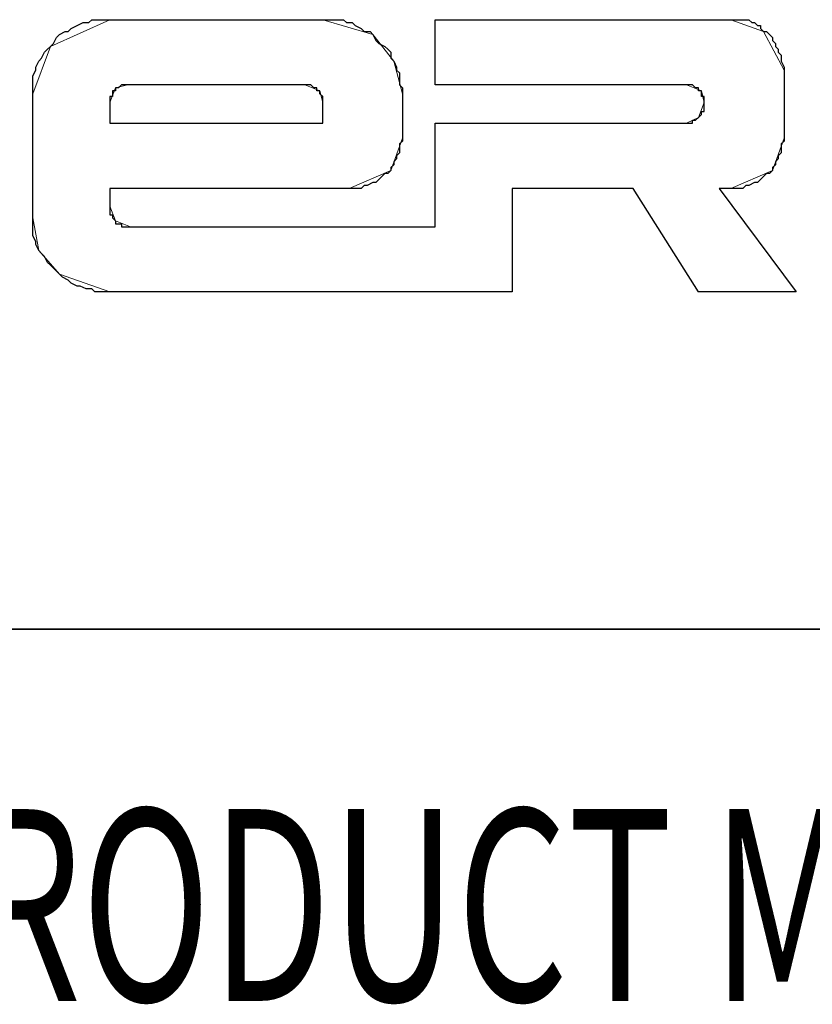
# Model space of a CAD drawing. Units: inches. Extents: x -5.2 to 5.1, y -3.9 to 4.
# Drawn here: x -4.6 to -4.2, y -3.4 to -2.9 of the extents above; entities that cross this region are included whole.
import ezdxf

# ---------------------------------------------------------------- set-up
doc = ezdxf.new("R2010")
doc.units = ezdxf.units.IN
doc.header["$MEASUREMENT"] = 0
doc.layers.add('Layer 1', color=7, linetype='Continuous')
doc.styles.add('76', font='Arial', dxfattribs={"height": 1})

msp = doc.modelspace()

# ---------------------------------------------------------------- linework, layer by layer
at = {"layer": 'Layer 1', "lineweight": 18}
for points, knots in [([(-4.55833, -2.93056), (-4.55833, -2.93056), (-4.58611, -2.94306), (-4.58611, -2.94306), (-4.58611, -2.94306), (-4.58611, -2.94306), (-4.59444, -2.96528), (-4.59444, -2.96528)], [0, 0, 0, 0, 0.333333, 0.333333, 0.333333, 0.333333, 1, 1, 1, 1]), ([(-4.42083, -2.96528), (-4.42083, -2.96528), (-4.425, -2.95), (-4.425, -2.95), (-4.425, -2.95), (-4.425, -2.95), (-4.43472, -2.9375), (-4.43472, -2.9375), (-4.43472, -2.9375), (-4.43472, -2.9375), (-4.45833, -2.93056), (-4.45833, -2.93056)], [0, 0, 0, 0, 0.25, 0.25, 0.25, 0.25, 0.5, 0.5, 0.5, 0.5, 1, 1, 1, 1]), ([(-4.24167, -2.95417), (-4.24167, -2.95417), (-4.25139, -2.93611), (-4.25139, -2.93611), (-4.25139, -2.93611), (-4.25139, -2.93611), (-4.26667, -2.93056), (-4.26667, -2.93056)], [0, 0, 0, 0, 0.333333, 0.333333, 0.333333, 0.333333, 1, 1, 1, 1]), ([(-4.55833, -2.96944), (-4.55833, -2.96944), (-4.55556, -2.9625), (-4.55556, -2.9625), (-4.55556, -2.9625), (-4.55556, -2.9625), (-4.55, -2.96111), (-4.55, -2.96111)], [0, 0, 0, 0, 0.333333, 0.333333, 0.333333, 0.333333, 1, 1, 1, 1]), ([(-4.46667, -2.96111), (-4.46667, -2.96111), (-4.45972, -2.96389), (-4.45972, -2.96389), (-4.45972, -2.96389), (-4.45972, -2.96389), (-4.45833, -2.96944), (-4.45833, -2.96944)], [0, 0, 0, 0, 0.333333, 0.333333, 0.333333, 0.333333, 1, 1, 1, 1]), ([(-4.2875, -2.96111), (-4.2875, -2.96111), (-4.28056, -2.96389), (-4.28056, -2.96389), (-4.28056, -2.96389), (-4.28056, -2.96389), (-4.27917, -2.96944), (-4.27917, -2.96944)], [0, 0, 0, 0, 0.333333, 0.333333, 0.333333, 0.333333, 1, 1, 1, 1]), ([(-4.27917, -2.96944), (-4.27917, -2.96944), (-4.28194, -2.97639), (-4.28194, -2.97639), (-4.28194, -2.97639), (-4.28194, -2.97639), (-4.2875, -2.97917), (-4.2875, -2.97917)], [0, 0, 0, 0, 0.333333, 0.333333, 0.333333, 0.333333, 1, 1, 1, 1]), ([(-4.44583, -3.00972), (-4.44583, -3.00972), (-4.42639, -3.00139), (-4.42639, -3.00139), (-4.42639, -3.00139), (-4.42639, -3.00139), (-4.42083, -2.98611), (-4.42083, -2.98611)], [0, 0, 0, 0, 0.333333, 0.333333, 0.333333, 0.333333, 1, 1, 1, 1]), ([(-4.26667, -3.00972), (-4.26667, -3.00972), (-4.24722, -3.00139), (-4.24722, -3.00139), (-4.24722, -3.00139), (-4.24722, -3.00139), (-4.24167, -2.98611), (-4.24167, -2.98611)], [0, 0, 0, 0, 0.333333, 0.333333, 0.333333, 0.333333, 1, 1, 1, 1]), ([(-4.54861, -3.02778), (-4.54861, -3.02778), (-4.55556, -3.025), (-4.55556, -3.025), (-4.55556, -3.025), (-4.55556, -3.025), (-4.55833, -3.01806), (-4.55833, -3.01806)], [0, 0, 0, 0, 0.333333, 0.333333, 0.333333, 0.333333, 1, 1, 1, 1]), ([(-4.59444, -3.02361), (-4.59444, -3.02361), (-4.59167, -3.03889), (-4.59167, -3.03889), (-4.59167, -3.03889), (-4.59167, -3.03889), (-4.58194, -3.05), (-4.58194, -3.05), (-4.58194, -3.05), (-4.58194, -3.05), (-4.55833, -3.05833), (-4.55833, -3.05833)], [0, 0, 0, 0, 0.25, 0.25, 0.25, 0.25, 0.5, 0.5, 0.5, 0.5, 1, 1, 1, 1])]:
    msp.add_open_spline(points, degree=3, knots=knots, dxfattribs=at)
at = {"layer": 'Layer 1'}
for points, knots in [([(-4.27917, -2.96944), (-4.27917, -2.96944), (-4.27917, -2.97083), (-4.27917, -2.97083), (-4.27917, -2.97083), (-4.27917, -2.97083), (-4.27917, -2.97222), (-4.27917, -2.97222), (-4.27917, -2.97222), (-4.27917, -2.97222), (-4.27917, -2.97361), (-4.27917, -2.97361), (-4.27917, -2.97361), (-4.27917, -2.97361), (-4.28056, -2.97361), (-4.28056, -2.97361), (-4.28056, -2.97361), (-4.28056, -2.97361), (-4.28056, -2.975), (-4.28056, -2.975), (-4.28056, -2.975), (-4.28056, -2.975), (-4.28194, -2.97639), (-4.28194, -2.97639), (-4.28194, -2.97639), (-4.28194, -2.97639), (-4.28333, -2.97778), (-4.28333, -2.97778), (-4.28333, -2.97778), (-4.28333, -2.97778), (-4.28472, -2.97778), (-4.28472, -2.97778), (-4.28472, -2.97778), (-4.28472, -2.97778), (-4.28472, -2.97917), (-4.28472, -2.97917), (-4.28472, -2.97917), (-4.28472, -2.97917), (-4.28611, -2.97917), (-4.28611, -2.97917), (-4.28611, -2.97917), (-4.28611, -2.97917), (-4.2875, -2.97917), (-4.2875, -2.97917), (-4.2875, -2.97917), (-4.2875, -2.97917), (-4.40556, -2.97917), (-4.40556, -2.97917), (-4.40556, -2.97917), (-4.40556, -2.97917), (-4.40556, -3.02778), (-4.40556, -3.02778), (-4.40556, -3.02778), (-4.40556, -3.02778), (-4.54861, -3.02778), (-4.54861, -3.02778), (-4.54861, -3.02778), (-4.54861, -3.02778), (-4.55, -3.02778), (-4.55, -3.02778), (-4.55, -3.02778), (-4.55, -3.02778), (-4.55139, -3.02778), (-4.55139, -3.02778), (-4.55139, -3.02778), (-4.55139, -3.02778), (-4.55278, -3.02778), (-4.55278, -3.02778), (-4.55278, -3.02778), (-4.55278, -3.02778), (-4.55278, -3.02639), (-4.55278, -3.02639), (-4.55278, -3.02639), (-4.55278, -3.02639), (-4.55417, -3.02639), (-4.55417, -3.02639), (-4.55417, -3.02639), (-4.55417, -3.02639), (-4.55556, -3.02639), (-4.55556, -3.02639), (-4.55556, -3.02639), (-4.55556, -3.02639), (-4.55556, -3.025), (-4.55556, -3.025), (-4.55556, -3.025), (-4.55556, -3.025), (-4.55694, -3.02361), (-4.55694, -3.02361), (-4.55694, -3.02361), (-4.55694, -3.02361), (-4.55694, -3.02222), (-4.55694, -3.02222), (-4.55694, -3.02222), (-4.55694, -3.02222), (-4.55833, -3.02222), (-4.55833, -3.02222), (-4.55833, -3.02222), (-4.55833, -3.02222), (-4.55833, -3.02083), (-4.55833, -3.02083), (-4.55833, -3.02083), (-4.55833, -3.02083), (-4.55833, -3.01944), (-4.55833, -3.01944), (-4.55833, -3.01944), (-4.55833, -3.01944), (-4.55833, -3.01806), (-4.55833, -3.01806), (-4.55833, -3.01806), (-4.55833, -3.01806), (-4.55833, -3.00972), (-4.55833, -3.00972), (-4.55833, -3.00972), (-4.55833, -3.00972), (-4.44583, -3.00972), (-4.44583, -3.00972), (-4.44583, -3.00972), (-4.44583, -3.00972), (-4.44306, -3.00972), (-4.44306, -3.00972), (-4.44306, -3.00972), (-4.44306, -3.00972), (-4.44167, -3.00972), (-4.44167, -3.00972), (-4.44167, -3.00972), (-4.44167, -3.00972), (-4.44028, -3.00972), (-4.44028, -3.00972), (-4.44028, -3.00972), (-4.44028, -3.00972), (-4.43889, -3.00833), (-4.43889, -3.00833), (-4.43889, -3.00833), (-4.43889, -3.00833), (-4.4375, -3.00833), (-4.4375, -3.00833), (-4.4375, -3.00833), (-4.4375, -3.00833), (-4.43472, -3.00694), (-4.43472, -3.00694), (-4.43472, -3.00694), (-4.43472, -3.00694), (-4.43333, -3.00694), (-4.43333, -3.00694), (-4.43333, -3.00694), (-4.43333, -3.00694), (-4.43194, -3.00556), (-4.43194, -3.00556), (-4.43194, -3.00556), (-4.43194, -3.00556), (-4.43056, -3.00417), (-4.43056, -3.00417), (-4.43056, -3.00417), (-4.43056, -3.00417), (-4.42917, -3.00278), (-4.42917, -3.00278), (-4.42917, -3.00278), (-4.42917, -3.00278), (-4.42778, -3.00278), (-4.42778, -3.00278), (-4.42778, -3.00278), (-4.42778, -3.00278), (-4.42639, -3.00139), (-4.42639, -3.00139), (-4.42639, -3.00139), (-4.42639, -3.00139), (-4.42639, -3), (-4.42639, -3), (-4.42639, -3), (-4.42639, -3), (-4.425, -2.99861), (-4.425, -2.99861), (-4.425, -2.99861), (-4.425, -2.99861), (-4.425, -2.99722), (-4.425, -2.99722), (-4.425, -2.99722), (-4.425, -2.99722), (-4.42361, -2.99583), (-4.42361, -2.99583), (-4.42361, -2.99583), (-4.42361, -2.99583), (-4.42361, -2.99444), (-4.42361, -2.99444), (-4.42361, -2.99444), (-4.42361, -2.99444), (-4.42222, -2.99306), (-4.42222, -2.99306), (-4.42222, -2.99306), (-4.42222, -2.99306), (-4.42222, -2.99167), (-4.42222, -2.99167), (-4.42222, -2.99167), (-4.42222, -2.99167), (-4.42222, -2.99028), (-4.42222, -2.99028), (-4.42222, -2.99028), (-4.42222, -2.99028), (-4.42222, -2.98889), (-4.42222, -2.98889), (-4.42222, -2.98889), (-4.42222, -2.98889), (-4.42083, -2.9875), (-4.42083, -2.9875), (-4.42083, -2.9875), (-4.42083, -2.9875), (-4.42083, -2.98611), (-4.42083, -2.98611), (-4.42083, -2.98611), (-4.42083, -2.98611), (-4.42083, -2.96528), (-4.42083, -2.96528), (-4.42083, -2.96528), (-4.42083, -2.96528), (-4.42083, -2.9625), (-4.42083, -2.9625), (-4.42083, -2.9625), (-4.42083, -2.9625), (-4.42222, -2.96111), (-4.42222, -2.96111), (-4.42222, -2.96111), (-4.42222, -2.96111), (-4.42222, -2.95833), (-4.42222, -2.95833), (-4.42222, -2.95833), (-4.42222, -2.95833), (-4.42222, -2.95556), (-4.42222, -2.95556), (-4.42222, -2.95556), (-4.42222, -2.95556), (-4.42361, -2.95417), (-4.42361, -2.95417), (-4.42361, -2.95417), (-4.42361, -2.95417), (-4.42361, -2.95278), (-4.42361, -2.95278), (-4.42361, -2.95278), (-4.42361, -2.95278), (-4.425, -2.95), (-4.425, -2.95), (-4.425, -2.95), (-4.425, -2.95), (-4.42639, -2.94861), (-4.42639, -2.94861), (-4.42639, -2.94861), (-4.42639, -2.94861), (-4.42639, -2.94583), (-4.42639, -2.94583), (-4.42639, -2.94583), (-4.42639, -2.94583), (-4.42778, -2.94444), (-4.42778, -2.94444), (-4.42778, -2.94444), (-4.42778, -2.94444), (-4.42917, -2.94306), (-4.42917, -2.94306), (-4.42917, -2.94306), (-4.42917, -2.94306), (-4.43194, -2.94167), (-4.43194, -2.94167), (-4.43194, -2.94167), (-4.43194, -2.94167), (-4.43333, -2.94028), (-4.43333, -2.94028), (-4.43333, -2.94028), (-4.43333, -2.94028), (-4.43472, -2.9375), (-4.43472, -2.9375), (-4.43472, -2.9375), (-4.43472, -2.9375), (-4.43611, -2.93611), (-4.43611, -2.93611), (-4.43611, -2.93611), (-4.43611, -2.93611), (-4.43889, -2.93611), (-4.43889, -2.93611), (-4.43889, -2.93611), (-4.43889, -2.93611), (-4.44028, -2.93472), (-4.44028, -2.93472), (-4.44028, -2.93472), (-4.44028, -2.93472), (-4.44306, -2.93333), (-4.44306, -2.93333), (-4.44306, -2.93333), (-4.44306, -2.93333), (-4.44444, -2.93194), (-4.44444, -2.93194), (-4.44444, -2.93194), (-4.44444, -2.93194), (-4.44722, -2.93194), (-4.44722, -2.93194), (-4.44722, -2.93194), (-4.44722, -2.93194), (-4.44861, -2.93056), (-4.44861, -2.93056), (-4.44861, -2.93056), (-4.44861, -2.93056), (-4.45139, -2.93056), (-4.45139, -2.93056), (-4.45139, -2.93056), (-4.45139, -2.93056), (-4.45417, -2.93056), (-4.45417, -2.93056), (-4.45417, -2.93056), (-4.45417, -2.93056), (-4.45556, -2.93056), (-4.45556, -2.93056), (-4.45556, -2.93056), (-4.45556, -2.93056), (-4.45833, -2.93056), (-4.45833, -2.93056), (-4.45833, -2.93056), (-4.45833, -2.93056), (-4.55833, -2.93056), (-4.55833, -2.93056), (-4.55833, -2.93056), (-4.55833, -2.93056), (-4.56111, -2.93056), (-4.56111, -2.93056), (-4.56111, -2.93056), (-4.56111, -2.93056), (-4.56389, -2.93056), (-4.56389, -2.93056), (-4.56389, -2.93056), (-4.56389, -2.93056), (-4.56667, -2.93056), (-4.56667, -2.93056), (-4.56667, -2.93056), (-4.56667, -2.93056), (-4.56806, -2.93194), (-4.56806, -2.93194), (-4.56806, -2.93194), (-4.56806, -2.93194), (-4.57083, -2.93194), (-4.57083, -2.93194), (-4.57083, -2.93194), (-4.57083, -2.93194), (-4.57361, -2.93333), (-4.57361, -2.93333), (-4.57361, -2.93333), (-4.57361, -2.93333), (-4.57639, -2.93472), (-4.57639, -2.93472), (-4.57639, -2.93472), (-4.57639, -2.93472), (-4.57778, -2.93611), (-4.57778, -2.93611), (-4.57778, -2.93611), (-4.57778, -2.93611), (-4.57917, -2.93611), (-4.57917, -2.93611), (-4.57917, -2.93611), (-4.57917, -2.93611), (-4.58194, -2.9375), (-4.58194, -2.9375), (-4.58194, -2.9375), (-4.58194, -2.9375), (-4.58333, -2.93889), (-4.58333, -2.93889), (-4.58333, -2.93889), (-4.58333, -2.93889), (-4.58472, -2.94167), (-4.58472, -2.94167), (-4.58472, -2.94167), (-4.58472, -2.94167), (-4.58611, -2.94306), (-4.58611, -2.94306), (-4.58611, -2.94306), (-4.58611, -2.94306), (-4.5875, -2.94444), (-4.5875, -2.94444), (-4.5875, -2.94444), (-4.5875, -2.94444), (-4.58889, -2.94583), (-4.58889, -2.94583), (-4.58889, -2.94583), (-4.58889, -2.94583), (-4.59028, -2.94861), (-4.59028, -2.94861), (-4.59028, -2.94861), (-4.59028, -2.94861), (-4.59167, -2.95), (-4.59167, -2.95), (-4.59167, -2.95), (-4.59167, -2.95), (-4.59306, -2.95278), (-4.59306, -2.95278), (-4.59306, -2.95278), (-4.59306, -2.95278), (-4.59306, -2.95417), (-4.59306, -2.95417), (-4.59306, -2.95417), (-4.59306, -2.95417), (-4.59444, -2.95694), (-4.59444, -2.95694), (-4.59444, -2.95694), (-4.59444, -2.95694), (-4.59444, -2.95833), (-4.59444, -2.95833), (-4.59444, -2.95833), (-4.59444, -2.95833), (-4.59444, -2.96111), (-4.59444, -2.96111), (-4.59444, -2.96111), (-4.59444, -2.96111), (-4.59444, -2.9625), (-4.59444, -2.9625), (-4.59444, -2.9625), (-4.59444, -2.9625), (-4.59444, -2.96528), (-4.59444, -2.96528), (-4.59444, -2.96528), (-4.59444, -2.96528), (-4.59444, -3.02361), (-4.59444, -3.02361), (-4.59444, -3.02361), (-4.59444, -3.02361), (-4.59444, -3.02639), (-4.59444, -3.02639), (-4.59444, -3.02639), (-4.59444, -3.02639), (-4.59444, -3.02778), (-4.59444, -3.02778), (-4.59444, -3.02778), (-4.59444, -3.02778), (-4.59444, -3.03056), (-4.59444, -3.03056), (-4.59444, -3.03056), (-4.59444, -3.03056), (-4.59444, -3.03194), (-4.59444, -3.03194), (-4.59444, -3.03194), (-4.59444, -3.03194), (-4.59306, -3.03472), (-4.59306, -3.03472), (-4.59306, -3.03472), (-4.59306, -3.03472), (-4.59306, -3.03611), (-4.59306, -3.03611), (-4.59306, -3.03611), (-4.59306, -3.03611), (-4.59167, -3.03889), (-4.59167, -3.03889), (-4.59167, -3.03889), (-4.59167, -3.03889), (-4.59028, -3.04028), (-4.59028, -3.04028), (-4.59028, -3.04028), (-4.59028, -3.04028), (-4.58889, -3.04167), (-4.58889, -3.04167), (-4.58889, -3.04167), (-4.58889, -3.04167), (-4.5875, -3.04444), (-4.5875, -3.04444), (-4.5875, -3.04444), (-4.5875, -3.04444), (-4.58611, -3.04583), (-4.58611, -3.04583), (-4.58611, -3.04583), (-4.58611, -3.04583), (-4.58472, -3.04722), (-4.58472, -3.04722), (-4.58472, -3.04722), (-4.58472, -3.04722), (-4.58333, -3.04861), (-4.58333, -3.04861), (-4.58333, -3.04861), (-4.58333, -3.04861), (-4.58194, -3.05), (-4.58194, -3.05), (-4.58194, -3.05), (-4.58194, -3.05), (-4.58056, -3.05139), (-4.58056, -3.05139), (-4.58056, -3.05139), (-4.58056, -3.05139), (-4.57778, -3.05278), (-4.57778, -3.05278), (-4.57778, -3.05278), (-4.57778, -3.05278), (-4.57639, -3.05417), (-4.57639, -3.05417), (-4.57639, -3.05417), (-4.57639, -3.05417), (-4.57361, -3.05556), (-4.57361, -3.05556), (-4.57361, -3.05556), (-4.57361, -3.05556), (-4.57222, -3.05556), (-4.57222, -3.05556), (-4.57222, -3.05556), (-4.57222, -3.05556), (-4.56944, -3.05694), (-4.56944, -3.05694), (-4.56944, -3.05694), (-4.56944, -3.05694), (-4.56667, -3.05694), (-4.56667, -3.05694), (-4.56667, -3.05694), (-4.56667, -3.05694), (-4.56528, -3.05833), (-4.56528, -3.05833), (-4.56528, -3.05833), (-4.56528, -3.05833), (-4.5625, -3.05833), (-4.5625, -3.05833), (-4.5625, -3.05833), (-4.5625, -3.05833), (-4.56111, -3.05833), (-4.56111, -3.05833), (-4.56111, -3.05833), (-4.56111, -3.05833), (-4.55833, -3.05833), (-4.55833, -3.05833), (-4.55833, -3.05833), (-4.55833, -3.05833), (-4.40556, -3.05833), (-4.40556, -3.05833), (-4.40556, -3.05833), (-4.40556, -3.05833), (-4.36944, -3.05833), (-4.36944, -3.05833), (-4.36944, -3.05833), (-4.36944, -3.05833), (-4.36944, -3.00972), (-4.36944, -3.00972), (-4.36944, -3.00972), (-4.36944, -3.00972), (-4.3125, -3.00972), (-4.3125, -3.00972), (-4.3125, -3.00972), (-4.3125, -3.00972), (-4.28194, -3.05833), (-4.28194, -3.05833), (-4.28194, -3.05833), (-4.28194, -3.05833), (-4.23611, -3.05833), (-4.23611, -3.05833), (-4.23611, -3.05833), (-4.23611, -3.05833), (-4.27222, -3.00972), (-4.27222, -3.00972), (-4.27222, -3.00972), (-4.27222, -3.00972), (-4.26667, -3.00972), (-4.26667, -3.00972), (-4.26667, -3.00972), (-4.26667, -3.00972), (-4.26389, -3.00972), (-4.26389, -3.00972), (-4.26389, -3.00972), (-4.26389, -3.00972), (-4.2625, -3.00972), (-4.2625, -3.00972), (-4.2625, -3.00972), (-4.2625, -3.00972), (-4.26111, -3.00972), (-4.26111, -3.00972), (-4.26111, -3.00972), (-4.26111, -3.00972), (-4.25972, -3.00833), (-4.25972, -3.00833), (-4.25972, -3.00833), (-4.25972, -3.00833), (-4.25833, -3.00833), (-4.25833, -3.00833), (-4.25833, -3.00833), (-4.25833, -3.00833), (-4.25556, -3.00694), (-4.25556, -3.00694), (-4.25556, -3.00694), (-4.25556, -3.00694), (-4.25417, -3.00694), (-4.25417, -3.00694), (-4.25417, -3.00694), (-4.25417, -3.00694), (-4.25278, -3.00556), (-4.25278, -3.00556), (-4.25278, -3.00556), (-4.25278, -3.00556), (-4.25139, -3.00417), (-4.25139, -3.00417), (-4.25139, -3.00417), (-4.25139, -3.00417), (-4.25, -3.00278), (-4.25, -3.00278), (-4.25, -3.00278), (-4.25, -3.00278), (-4.24861, -3.00278), (-4.24861, -3.00278), (-4.24861, -3.00278), (-4.24861, -3.00278), (-4.24722, -3.00139), (-4.24722, -3.00139), (-4.24722, -3.00139), (-4.24722, -3.00139), (-4.24722, -3), (-4.24722, -3), (-4.24722, -3), (-4.24722, -3), (-4.24583, -2.99861), (-4.24583, -2.99861), (-4.24583, -2.99861), (-4.24583, -2.99861), (-4.24583, -2.99722), (-4.24583, -2.99722), (-4.24583, -2.99722), (-4.24583, -2.99722), (-4.24444, -2.99583), (-4.24444, -2.99583), (-4.24444, -2.99583), (-4.24444, -2.99583), (-4.24444, -2.99444), (-4.24444, -2.99444), (-4.24444, -2.99444), (-4.24444, -2.99444), (-4.24306, -2.99306), (-4.24306, -2.99306), (-4.24306, -2.99306), (-4.24306, -2.99306), (-4.24306, -2.99167), (-4.24306, -2.99167), (-4.24306, -2.99167), (-4.24306, -2.99167), (-4.24306, -2.99028), (-4.24306, -2.99028), (-4.24306, -2.99028), (-4.24306, -2.99028), (-4.24306, -2.98889), (-4.24306, -2.98889), (-4.24306, -2.98889), (-4.24306, -2.98889), (-4.24167, -2.9875), (-4.24167, -2.9875), (-4.24167, -2.9875), (-4.24167, -2.9875), (-4.24167, -2.98611), (-4.24167, -2.98611), (-4.24167, -2.98611), (-4.24167, -2.98611), (-4.24167, -2.95417), (-4.24167, -2.95417), (-4.24167, -2.95417), (-4.24167, -2.95417), (-4.24167, -2.95278), (-4.24167, -2.95278), (-4.24167, -2.95278), (-4.24167, -2.95278), (-4.24306, -2.95), (-4.24306, -2.95), (-4.24306, -2.95), (-4.24306, -2.95), (-4.24306, -2.94861), (-4.24306, -2.94861), (-4.24306, -2.94861), (-4.24306, -2.94861), (-4.24306, -2.94722), (-4.24306, -2.94722), (-4.24306, -2.94722), (-4.24306, -2.94722), (-4.24444, -2.94583), (-4.24444, -2.94583), (-4.24444, -2.94583), (-4.24444, -2.94583), (-4.24444, -2.94444), (-4.24444, -2.94444), (-4.24444, -2.94444), (-4.24444, -2.94444), (-4.24583, -2.94306), (-4.24583, -2.94306), (-4.24583, -2.94306), (-4.24583, -2.94306), (-4.24583, -2.94167), (-4.24583, -2.94167), (-4.24583, -2.94167), (-4.24583, -2.94167), (-4.24722, -2.94028), (-4.24722, -2.94028), (-4.24722, -2.94028), (-4.24722, -2.94028), (-4.24722, -2.93889), (-4.24722, -2.93889), (-4.24722, -2.93889), (-4.24722, -2.93889), (-4.24861, -2.9375), (-4.24861, -2.9375), (-4.24861, -2.9375), (-4.24861, -2.9375), (-4.25, -2.93611), (-4.25, -2.93611), (-4.25, -2.93611), (-4.25, -2.93611), (-4.25139, -2.93611), (-4.25139, -2.93611), (-4.25139, -2.93611), (-4.25139, -2.93611), (-4.25278, -2.93472), (-4.25278, -2.93472), (-4.25278, -2.93472), (-4.25278, -2.93472), (-4.25278, -2.93333), (-4.25278, -2.93333), (-4.25278, -2.93333), (-4.25278, -2.93333), (-4.25417, -2.93333), (-4.25417, -2.93333), (-4.25417, -2.93333), (-4.25417, -2.93333), (-4.25556, -2.93194), (-4.25556, -2.93194), (-4.25556, -2.93194), (-4.25556, -2.93194), (-4.25694, -2.93194), (-4.25694, -2.93194), (-4.25694, -2.93194), (-4.25694, -2.93194), (-4.25833, -2.93056), (-4.25833, -2.93056), (-4.25833, -2.93056), (-4.25833, -2.93056), (-4.25972, -2.93056), (-4.25972, -2.93056), (-4.25972, -2.93056), (-4.25972, -2.93056), (-4.26111, -2.93056), (-4.26111, -2.93056), (-4.26111, -2.93056), (-4.26111, -2.93056), (-4.2625, -2.93056), (-4.2625, -2.93056), (-4.2625, -2.93056), (-4.2625, -2.93056), (-4.26528, -2.93056), (-4.26528, -2.93056), (-4.26528, -2.93056), (-4.26528, -2.93056), (-4.26667, -2.93056), (-4.26667, -2.93056), (-4.26667, -2.93056), (-4.26667, -2.93056), (-4.40556, -2.93056), (-4.40556, -2.93056), (-4.40556, -2.93056), (-4.40556, -2.93056), (-4.40556, -2.96111), (-4.40556, -2.96111), (-4.40556, -2.96111), (-4.40556, -2.96111), (-4.2875, -2.96111), (-4.2875, -2.96111), (-4.2875, -2.96111), (-4.2875, -2.96111), (-4.28611, -2.96111), (-4.28611, -2.96111), (-4.28611, -2.96111), (-4.28611, -2.96111), (-4.28472, -2.96111), (-4.28472, -2.96111), (-4.28472, -2.96111), (-4.28472, -2.96111), (-4.28333, -2.9625), (-4.28333, -2.9625), (-4.28333, -2.9625), (-4.28333, -2.9625), (-4.28194, -2.9625), (-4.28194, -2.9625), (-4.28194, -2.9625), (-4.28194, -2.9625), (-4.28194, -2.96389), (-4.28194, -2.96389), (-4.28194, -2.96389), (-4.28194, -2.96389), (-4.28056, -2.96389), (-4.28056, -2.96389), (-4.28056, -2.96389), (-4.28056, -2.96389), (-4.28056, -2.96528), (-4.28056, -2.96528), (-4.28056, -2.96528), (-4.28056, -2.96528), (-4.28056, -2.96667), (-4.28056, -2.96667), (-4.28056, -2.96667), (-4.28056, -2.96667), (-4.27917, -2.96667), (-4.27917, -2.96667), (-4.27917, -2.96667), (-4.27917, -2.96667), (-4.27917, -2.96806), (-4.27917, -2.96806), (-4.27917, -2.96806), (-4.27917, -2.96806), (-4.27917, -2.96944), (-4.27917, -2.96944)], [0, 0, 0, 0, 0.005, 0.005, 0.005, 0.005, 0.01, 0.01, 0.01, 0.01, 0.015, 0.015, 0.015, 0.015, 0.02, 0.02, 0.02, 0.02, 0.025, 0.025, 0.025, 0.025, 0.03, 0.03, 0.03, 0.03, 0.035, 0.035, 0.035, 0.035, 0.04, 0.04, 0.04, 0.04, 0.045, 0.045, 0.045, 0.045, 0.05, 0.05, 0.05, 0.05, 0.055, 0.055, 0.055, 0.055, 0.06, 0.06, 0.06, 0.06, 0.065, 0.065, 0.065, 0.065, 0.07, 0.07, 0.07, 0.07, 0.075, 0.075, 0.075, 0.075, 0.08, 0.08, 0.08, 0.08, 0.085, 0.085, 0.085, 0.085, 0.09, 0.09, 0.09, 0.09, 0.095, 0.095, 0.095, 0.095, 0.1, 0.1, 0.1, 0.1, 0.105, 0.105, 0.105, 0.105, 0.11, 0.11, 0.11, 0.11, 0.115, 0.115, 0.115, 0.115, 0.12, 0.12, 0.12, 0.12, 0.125, 0.125, 0.125, 0.125, 0.13, 0.13, 0.13, 0.13, 0.135, 0.135, 0.135, 0.135, 0.14, 0.14, 0.14, 0.14, 0.145, 0.145, 0.145, 0.145, 0.15, 0.15, 0.15, 0.15, 0.155, 0.155, 0.155, 0.155, 0.16, 0.16, 0.16, 0.16, 0.165, 0.165, 0.165, 0.165, 0.17, 0.17, 0.17, 0.17, 0.175, 0.175, 0.175, 0.175, 0.18, 0.18, 0.18, 0.18, 0.185, 0.185, 0.185, 0.185, 0.19, 0.19, 0.19, 0.19, 0.195, 0.195, 0.195, 0.195, 0.2, 0.2, 0.2, 0.2, 0.205, 0.205, 0.205, 0.205, 0.21, 0.21, 0.21, 0.21, 0.215, 0.215, 0.215, 0.215, 0.22, 0.22, 0.22, 0.22, 0.225, 0.225, 0.225, 0.225, 0.23, 0.23, 0.23, 0.23, 0.235, 0.235, 0.235, 0.235, 0.24, 0.24, 0.24, 0.24, 0.245, 0.245, 0.245, 0.245, 0.25, 0.25, 0.25, 0.25, 0.255, 0.255, 0.255, 0.255, 0.26, 0.26, 0.26, 0.26, 0.265, 0.265, 0.265, 0.265, 0.27, 0.27, 0.27, 0.27, 0.275, 0.275, 0.275, 0.275, 0.28, 0.28, 0.28, 0.28, 0.285, 0.285, 0.285, 0.285, 0.29, 0.29, 0.29, 0.29, 0.295, 0.295, 0.295, 0.295, 0.3, 0.3, 0.3, 0.3, 0.305, 0.305, 0.305, 0.305, 0.31, 0.31, 0.31, 0.31, 0.315, 0.315, 0.315, 0.315, 0.32, 0.32, 0.32, 0.32, 0.325, 0.325, 0.325, 0.325, 0.33, 0.33, 0.33, 0.33, 0.335, 0.335, 0.335, 0.335, 0.34, 0.34, 0.34, 0.34, 0.345, 0.345, 0.345, 0.345, 0.35, 0.35, 0.35, 0.35, 0.355, 0.355, 0.355, 0.355, 0.36, 0.36, 0.36, 0.36, 0.365, 0.365, 0.365, 0.365, 0.37, 0.37, 0.37, 0.37, 0.375, 0.375, 0.375, 0.375, 0.38, 0.38, 0.38, 0.38, 0.385, 0.385, 0.385, 0.385, 0.39, 0.39, 0.39, 0.39, 0.395, 0.395, 0.395, 0.395, 0.4, 0.4, 0.4, 0.4, 0.405, 0.405, 0.405, 0.405, 0.41, 0.41, 0.41, 0.41, 0.415, 0.415, 0.415, 0.415, 0.42, 0.42, 0.42, 0.42, 0.425, 0.425, 0.425, 0.425, 0.43, 0.43, 0.43, 0.43, 0.435, 0.435, 0.435, 0.435, 0.44, 0.44, 0.44, 0.44, 0.445, 0.445, 0.445, 0.445, 0.45, 0.45, 0.45, 0.45, 0.455, 0.455, 0.455, 0.455, 0.46, 0.46, 0.46, 0.46, 0.465, 0.465, 0.465, 0.465, 0.47, 0.47, 0.47, 0.47, 0.475, 0.475, 0.475, 0.475, 0.48, 0.48, 0.48, 0.48, 0.485, 0.485, 0.485, 0.485, 0.49, 0.49, 0.49, 0.49, 0.495, 0.495, 0.495, 0.495, 0.5, 0.5, 0.5, 0.5, 0.505, 0.505, 0.505, 0.505, 0.51, 0.51, 0.51, 0.51, 0.515, 0.515, 0.515, 0.515, 0.52, 0.52, 0.52, 0.52, 0.525, 0.525, 0.525, 0.525, 0.53, 0.53, 0.53, 0.53, 0.535, 0.535, 0.535, 0.535, 0.54, 0.54, 0.54, 0.54, 0.545, 0.545, 0.545, 0.545, 0.55, 0.55, 0.55, 0.55, 0.555, 0.555, 0.555, 0.555, 0.56, 0.56, 0.56, 0.56, 0.565, 0.565, 0.565, 0.565, 0.57, 0.57, 0.57, 0.57, 0.575, 0.575, 0.575, 0.575, 0.58, 0.58, 0.58, 0.58, 0.585, 0.585, 0.585, 0.585, 0.59, 0.59, 0.59, 0.59, 0.595, 0.595, 0.595, 0.595, 0.6, 0.6, 0.6, 0.6, 0.605, 0.605, 0.605, 0.605, 0.61, 0.61, 0.61, 0.61, 0.615, 0.615, 0.615, 0.615, 0.62, 0.62, 0.62, 0.62, 0.625, 0.625, 0.625, 0.625, 0.63, 0.63, 0.63, 0.63, 0.635, 0.635, 0.635, 0.635, 0.64, 0.64, 0.64, 0.64, 0.645, 0.645, 0.645, 0.645, 0.65, 0.65, 0.65, 0.65, 0.655, 0.655, 0.655, 0.655, 0.66, 0.66, 0.66, 0.66, 0.665, 0.665, 0.665, 0.665, 0.67, 0.67, 0.67, 0.67, 0.675, 0.675, 0.675, 0.675, 0.68, 0.68, 0.68, 0.68, 0.685, 0.685, 0.685, 0.685, 0.69, 0.69, 0.69, 0.69, 0.695, 0.695, 0.695, 0.695, 0.7, 0.7, 0.7, 0.7, 0.705, 0.705, 0.705, 0.705, 0.71, 0.71, 0.71, 0.71, 0.715, 0.715, 0.715, 0.715, 0.72, 0.72, 0.72, 0.72, 0.725, 0.725, 0.725, 0.725, 0.73, 0.73, 0.73, 0.73, 0.735, 0.735, 0.735, 0.735, 0.74, 0.74, 0.74, 0.74, 0.745, 0.745, 0.745, 0.745, 0.75, 0.75, 0.75, 0.75, 0.755, 0.755, 0.755, 0.755, 0.76, 0.76, 0.76, 0.76, 0.765, 0.765, 0.765, 0.765, 0.77, 0.77, 0.77, 0.77, 0.775, 0.775, 0.775, 0.775, 0.78, 0.78, 0.78, 0.78, 0.785, 0.785, 0.785, 0.785, 0.79, 0.79, 0.79, 0.79, 0.795, 0.795, 0.795, 0.795, 0.8, 0.8, 0.8, 0.8, 0.805, 0.805, 0.805, 0.805, 0.81, 0.81, 0.81, 0.81, 0.815, 0.815, 0.815, 0.815, 0.82, 0.82, 0.82, 0.82, 0.825, 0.825, 0.825, 0.825, 0.83, 0.83, 0.83, 0.83, 0.835, 0.835, 0.835, 0.835, 0.84, 0.84, 0.84, 0.84, 0.845, 0.845, 0.845, 0.845, 0.85, 0.85, 0.85, 0.85, 0.855, 0.855, 0.855, 0.855, 0.86, 0.86, 0.86, 0.86, 0.865, 0.865, 0.865, 0.865, 0.87, 0.87, 0.87, 0.87, 0.875, 0.875, 0.875, 0.875, 0.88, 0.88, 0.88, 0.88, 0.885, 0.885, 0.885, 0.885, 0.89, 0.89, 0.89, 0.89, 0.895, 0.895, 0.895, 0.895, 0.9, 0.9, 0.9, 0.9, 0.905, 0.905, 0.905, 0.905, 0.91, 0.91, 0.91, 0.91, 0.915, 0.915, 0.915, 0.915, 0.92, 0.92, 0.92, 0.92, 0.925, 0.925, 0.925, 0.925, 0.93, 0.93, 0.93, 0.93, 0.935, 0.935, 0.935, 0.935, 0.94, 0.94, 0.94, 0.94, 0.945, 0.945, 0.945, 0.945, 0.95, 0.95, 0.95, 0.95, 0.955, 0.955, 0.955, 0.955, 0.96, 0.96, 0.96, 0.96, 0.965, 0.965, 0.965, 0.965, 0.97, 0.97, 0.97, 0.97, 0.975, 0.975, 0.975, 0.975, 0.98, 0.98, 0.98, 0.98, 0.985, 0.985, 0.985, 0.985, 0.99, 0.99, 0.99, 0.99, 1, 1, 1, 1]), ([(-4.55, -2.96111), (-4.55, -2.96111), (-4.46667, -2.96111), (-4.46667, -2.96111), (-4.46667, -2.96111), (-4.46667, -2.96111), (-4.46528, -2.96111), (-4.46528, -2.96111), (-4.46528, -2.96111), (-4.46528, -2.96111), (-4.46389, -2.96111), (-4.46389, -2.96111), (-4.46389, -2.96111), (-4.46389, -2.96111), (-4.4625, -2.9625), (-4.4625, -2.9625), (-4.4625, -2.9625), (-4.4625, -2.9625), (-4.46111, -2.9625), (-4.46111, -2.9625), (-4.46111, -2.9625), (-4.46111, -2.9625), (-4.46111, -2.96389), (-4.46111, -2.96389), (-4.46111, -2.96389), (-4.46111, -2.96389), (-4.45972, -2.96389), (-4.45972, -2.96389), (-4.45972, -2.96389), (-4.45972, -2.96389), (-4.45972, -2.96528), (-4.45972, -2.96528), (-4.45972, -2.96528), (-4.45972, -2.96528), (-4.45833, -2.96667), (-4.45833, -2.96667), (-4.45833, -2.96667), (-4.45833, -2.96667), (-4.45833, -2.96806), (-4.45833, -2.96806), (-4.45833, -2.96806), (-4.45833, -2.96806), (-4.45833, -2.96944), (-4.45833, -2.96944), (-4.45833, -2.96944), (-4.45833, -2.96944), (-4.45833, -2.97917), (-4.45833, -2.97917), (-4.45833, -2.97917), (-4.45833, -2.97917), (-4.55833, -2.97917), (-4.55833, -2.97917), (-4.55833, -2.97917), (-4.55833, -2.97917), (-4.55833, -2.96944), (-4.55833, -2.96944), (-4.55833, -2.96944), (-4.55833, -2.96944), (-4.55833, -2.96806), (-4.55833, -2.96806), (-4.55833, -2.96806), (-4.55833, -2.96806), (-4.55833, -2.96667), (-4.55833, -2.96667), (-4.55833, -2.96667), (-4.55833, -2.96667), (-4.55694, -2.96667), (-4.55694, -2.96667), (-4.55694, -2.96667), (-4.55694, -2.96667), (-4.55694, -2.96528), (-4.55694, -2.96528), (-4.55694, -2.96528), (-4.55694, -2.96528), (-4.55694, -2.96389), (-4.55694, -2.96389), (-4.55694, -2.96389), (-4.55694, -2.96389), (-4.55556, -2.96389), (-4.55556, -2.96389), (-4.55556, -2.96389), (-4.55556, -2.96389), (-4.55556, -2.9625), (-4.55556, -2.9625), (-4.55556, -2.9625), (-4.55556, -2.9625), (-4.55417, -2.9625), (-4.55417, -2.9625), (-4.55417, -2.9625), (-4.55417, -2.9625), (-4.55278, -2.96111), (-4.55278, -2.96111), (-4.55278, -2.96111), (-4.55278, -2.96111), (-4.55139, -2.96111), (-4.55139, -2.96111), (-4.55139, -2.96111), (-4.55139, -2.96111), (-4.55, -2.96111), (-4.55, -2.96111)], [0, 0, 0, 0, 0.038462, 0.038462, 0.038462, 0.038462, 0.076923, 0.076923, 0.076923, 0.076923, 0.115385, 0.115385, 0.115385, 0.115385, 0.153846, 0.153846, 0.153846, 0.153846, 0.192308, 0.192308, 0.192308, 0.192308, 0.230769, 0.230769, 0.230769, 0.230769, 0.269231, 0.269231, 0.269231, 0.269231, 0.307692, 0.307692, 0.307692, 0.307692, 0.346154, 0.346154, 0.346154, 0.346154, 0.384615, 0.384615, 0.384615, 0.384615, 0.423077, 0.423077, 0.423077, 0.423077, 0.461538, 0.461538, 0.461538, 0.461538, 0.5, 0.5, 0.5, 0.5, 0.538462, 0.538462, 0.538462, 0.538462, 0.576923, 0.576923, 0.576923, 0.576923, 0.615385, 0.615385, 0.615385, 0.615385, 0.653846, 0.653846, 0.653846, 0.653846, 0.692308, 0.692308, 0.692308, 0.692308, 0.730769, 0.730769, 0.730769, 0.730769, 0.769231, 0.769231, 0.769231, 0.769231, 0.807692, 0.807692, 0.807692, 0.807692, 0.846154, 0.846154, 0.846154, 0.846154, 0.884615, 0.884615, 0.884615, 0.884615, 0.923077, 0.923077, 0.923077, 0.923077, 1, 1, 1, 1])]:
    msp.add_open_spline(points, degree=3, knots=knots, dxfattribs=at)
at = {"layer": 'Layer 1', "lineweight": 18}
for points in [[(-4.45833, -2.93056), (-4.45833, -2.93056), (-4.55833, -2.93056), (-4.55833, -2.93056)], [(-4.55833, -2.93056), (-4.55833, -2.93056), (-4.55833, -2.93056), (-4.55833, -2.93056)], [(-4.45833, -2.93056), (-4.45833, -2.93056), (-4.45833, -2.93056), (-4.45833, -2.93056)], [(-4.26667, -2.93056), (-4.26667, -2.93056), (-4.40556, -2.93056), (-4.40556, -2.93056)], [(-4.40556, -2.93056), (-4.40556, -2.93056), (-4.40556, -2.93056), (-4.40556, -2.93056)], [(-4.40556, -2.93056), (-4.40556, -2.93056), (-4.40556, -2.96111), (-4.40556, -2.96111)], [(-4.24167, -2.98611), (-4.24167, -2.98611), (-4.24167, -2.95417), (-4.24167, -2.95417)], [(-4.55, -2.96111), (-4.55, -2.96111), (-4.46667, -2.96111), (-4.46667, -2.96111)], [(-4.40556, -2.96111), (-4.40556, -2.96111), (-4.2875, -2.96111), (-4.2875, -2.96111)], [(-4.59444, -2.96528), (-4.59444, -2.96528), (-4.59444, -2.96528), (-4.59444, -2.96528)], [(-4.59444, -2.96528), (-4.59444, -2.96528), (-4.59444, -3.02361), (-4.59444, -3.02361)], [(-4.42083, -2.98611), (-4.42083, -2.98611), (-4.42083, -2.96528), (-4.42083, -2.96528)], [(-4.55833, -2.97917), (-4.55833, -2.97917), (-4.55833, -2.96944), (-4.55833, -2.96944)], [(-4.45833, -2.96944), (-4.45833, -2.96944), (-4.45833, -2.97917), (-4.45833, -2.97917)], [(-4.45833, -2.97917), (-4.45833, -2.97917), (-4.55833, -2.97917), (-4.55833, -2.97917)], [(-4.2875, -2.97917), (-4.2875, -2.97917), (-4.40556, -2.97917), (-4.40556, -2.97917)], [(-4.40556, -2.97917), (-4.40556, -2.97917), (-4.40556, -3.02778), (-4.40556, -3.02778)], [(-4.55833, -3.01806), (-4.55833, -3.01806), (-4.55833, -3.00972), (-4.55833, -3.00972)], [(-4.55833, -3.00972), (-4.55833, -3.00972), (-4.44583, -3.00972), (-4.44583, -3.00972)], [(-4.36944, -3.05833), (-4.36944, -3.05833), (-4.36944, -3.00972), (-4.36944, -3.00972)], [(-4.36944, -3.00972), (-4.36944, -3.00972), (-4.3125, -3.00972), (-4.3125, -3.00972)], [(-4.3125, -3.00972), (-4.3125, -3.00972), (-4.28194, -3.05833), (-4.28194, -3.05833)], [(-4.23611, -3.05833), (-4.23611, -3.05833), (-4.27222, -3.00972), (-4.27222, -3.00972)], [(-4.27222, -3.00972), (-4.27222, -3.00972), (-4.26667, -3.00972), (-4.26667, -3.00972)], [(-4.59444, -3.02361), (-4.59444, -3.02361), (-4.59444, -3.02361), (-4.59444, -3.02361)], [(-4.40556, -3.02778), (-4.40556, -3.02778), (-4.54861, -3.02778), (-4.54861, -3.02778)], [(-4.55833, -3.05833), (-4.55833, -3.05833), (-4.40556, -3.05833), (-4.40556, -3.05833)], [(-4.40556, -3.05833), (-4.40556, -3.05833), (-4.36944, -3.05833), (-4.36944, -3.05833)], [(-4.28194, -3.05833), (-4.28194, -3.05833), (-4.23611, -3.05833), (-4.23611, -3.05833)]]:
    msp.add_open_spline(points, degree=3, dxfattribs=at)
at = {"layer": 'Layer 1', "lineweight": 35}
msp.add_open_spline([(-1.62083, -3.21667), (-1.62083, -3.21667), (-5.12083, -3.21667), (-5.12083, -3.21667)], degree=3, dxfattribs=at)

# ---------------------------------------------------------------- texts
at = {"layer": 'Layer 1', "style": '76', "width": 0.66704}
msp.add_text('PRODUCT MANAGER', height=0.09, dxfattribs=at).set_placement((-4.67541, -3.39109))

doc.saveas('drawing.dxf')
